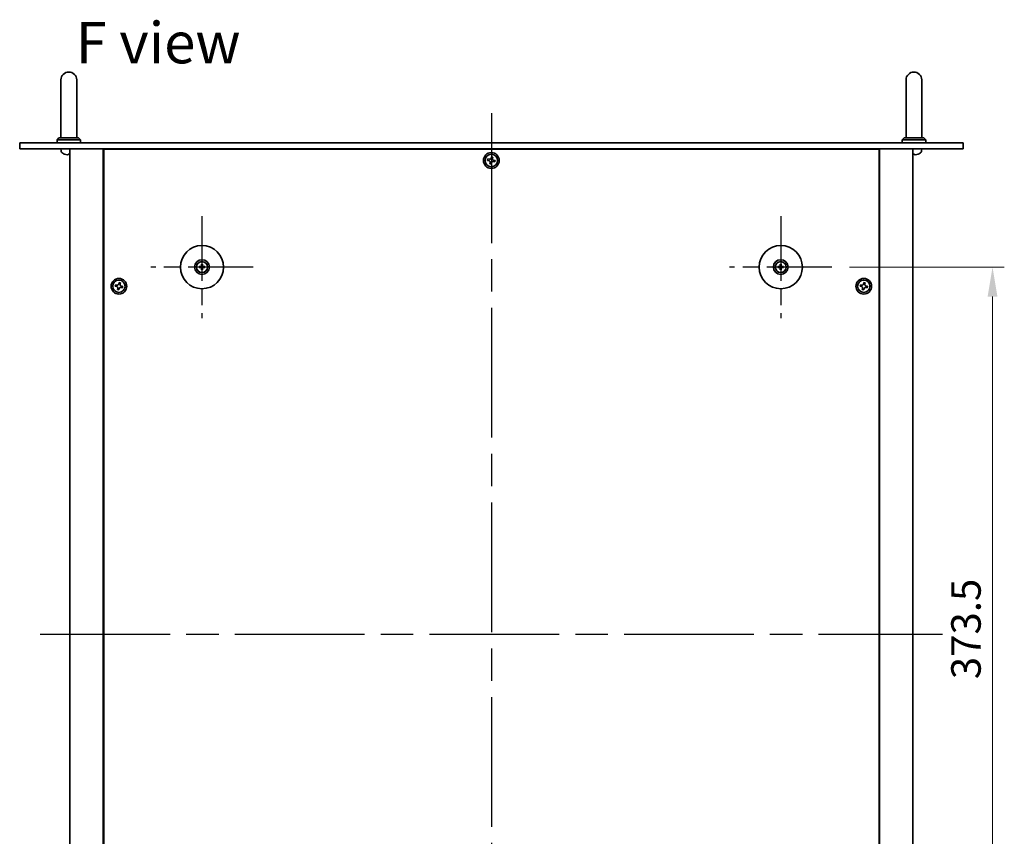
# Model space of a CAD drawing. Units: millimetres. Extents: x 80 to 11479, y 44 to 1730.
# Drawn here: x 2896 to 3397, y 460 to 875 of the extents above; entities that cross this region are included whole.
import ezdxf

# ---------------------------------------------------------------- set-up
doc = ezdxf.new("R2010")
doc.units = ezdxf.units.MM
doc.header["$LTSCALE"] = 5.5
doc.linetypes.add('AM_ISO08W050', pattern=[18, 12, -1.5, 3, -1.5])
doc.layers.get('Defpoints').update_dxf_attribs({"lineweight": 25})
for name, color, linetype, lineweight in [('AM_7', 4, 'AM_ISO08W050', 25), ('Dimension (ISO)', 7, 'Continuous', 18), ('Dimension (ISO) @ 1', 7, 'Continuous', 18), ('Symbol (ISO)', 7, 'Continuous', 18), ('Visible (ISO)', 7, 'Continuous', 35)]:
    doc.layers.add(name, color=color, linetype=linetype, lineweight=lineweight)
doc.styles.add('Note Text (TK)', font='txt')
doc.dimstyles.new('Default - Method 1b (TK)', dxfattribs={"dimscale": 5.5, "dimtxt": 2.5, "dimasz": 2.5, "dimexe": 1, "dimexo": 1.5, "dimgap": 1, "dimtad": 1, "dimtoh": 1, "dimrnd": 1e-08, "dimdsep": 46, "dimtxsty": 'Note Text (TK)', "dimcen": 0.09, "dimdle": 5, "dimclrd": 100, "dimclre": 100, "dimclrt": 7, "dimadec": 1, "dimazin": 1, "dimtfac": 1, "dimtmove": 0, "dimatfit": 3, "dimfxl": 0, "dimtolj": 1, "dimlwd": -1, "dimlwe": -1, "dimarcsym": 0})

# ---------------------------------------------------------------- blocks, each defined once
blk = doc.blocks.new('*D39')
at = {"layer": 'Defpoints', "color": 0, "transparency": 16777216}
for p in [(3309.31, 749.16), (3309.31, 375.66), (3391.06, 375.66)]:
    blk.add_point(p, dxfattribs=at)
at = {"layer": 'Dimension (ISO)', "color": 100, "transparency": 16777216}
for p, q in [((3318.31, 749.16), (3397.06, 749.16)), ((3391.06, 734.16), (3391.06, 390.66)), ((3318.31, 375.66), (3397.06, 375.66))]:
    blk.add_line(p, q, dxfattribs=at)
for points in [[(3388.56, 734.16), (3393.56, 734.16), (3391.06, 749.16)], [(3388.56, 390.66), (3393.56, 390.66), (3391.06, 375.66)]]:
    blk.add_solid(points, dxfattribs=at)
at = {"layer": 'Dimension (ISO)', "color": 7, "transparency": 16777216, "insert": (3377.56, 539.48), "char_height": 15, "attachment_point": 4, "rotation": 90, "style": 'Note Text (TK)'}
blk.add_mtext('\\A1;373.5', dxfattribs=at)

msp = doc.modelspace()

# ---------------------------------------------------------------- linework, layer by layer
at = {"layer": 'AM_7'}
for p, q in [((3136.0596, 827.4095), (3136.0596, 297.4095)), ((2906.5596, 562.4095), (3365.5596, 562.4095))]:
    msp.add_line(p, q, dxfattribs=at)
at = {"layer": 'AM_7', "ltscale": 0.5}
for p, q in [((2988.8096, 775.1595), (2988.8096, 723.1595)), ((3283.3096, 775.1595), (3283.3096, 723.1595)), ((3014.8096, 749.1595), (2962.8096, 749.1595)), ((3309.3096, 749.1595), (3257.3096, 749.1595))]:
    msp.add_line(p, q, dxfattribs=at)
at = {"layer": 'Visible (ISO)'}
for p, q in [((2917.0596, 844.4095), (2917.0596, 838.4095)), ((2925.0596, 838.4095), (2925.0596, 844.4095)), ((3347.0596, 844.4095), (3347.0596, 838.4095)), ((3355.0596, 838.4095), (3355.0596, 844.4095)), ((2917.0596, 814.9095), (2917.0596, 838.4095)), ((2925.0596, 814.9095), (2925.0596, 838.4095)), ((3347.0596, 814.9095), (3347.0596, 838.4095)), ((3355.0596, 814.9095), (3355.0596, 838.4095)), ((2896.0596, 812.4095), (2896.0596, 809.4095)), ((2896.0596, 812.4095), (3376.0596, 812.4095)), ((2916.0596, 814.9095), (2915.0596, 813.9095)), ((2927.0596, 813.9095), (2915.0596, 813.9095)), ((2915.0596, 812.4095), (2915.0596, 813.9095)), ((2916.0596, 814.9095), (2926.0596, 814.9095)), ((2926.0596, 814.9095), (2927.0596, 813.9095)), ((2927.0596, 812.4095), (2927.0596, 813.9095)), ((3346.0596, 814.9095), (3345.0596, 813.9095)), ((3357.0596, 813.9095), (3345.0596, 813.9095)), ((3345.0596, 812.4095), (3345.0596, 813.9095)), ((3346.0596, 814.9095), (3356.0596, 814.9095)), ((3356.0596, 814.9095), (3357.0596, 813.9095)), ((3357.0596, 812.4095), (3357.0596, 813.9095)), ((3376.0596, 812.4095), (3376.0596, 809.4095)), ((3376.0596, 809.4095), (2896.0596, 809.4095)), ((2917.1522, 808.3506), (2917.0596, 809.4095)), ((2920.7313, 806.6955), (2921.2958, 806.6955)), ((2921.5596, 809.4095), (2921.5596, 315.4095)), ((2938.5596, 809.4095), (2938.5596, 315.4095)), ((3333.3096, 809.1595), (2938.8096, 809.1595)), ((2938.8096, 809.1595), (2938.8096, 315.6595)), ((2951.5596, 809.4095), (2951.5596, 809.1595)), ((2951.5596, 809.4095), (2951.5596, 809.1595)), ((3320.5596, 809.1595), (3320.5596, 809.4095)), ((3320.5596, 809.4095), (3320.5596, 809.1595)), ((3333.3096, 315.6595), (3333.3096, 809.1595)), ((3333.5596, 315.4095), (3333.5596, 809.4095)), ((3350.5596, 315.4095), (3350.5596, 809.4095)), ((3350.7313, 806.6955), (3351.2958, 806.6955)), ((3353.2416, 806.6955), (3353.2442, 806.6955)), ((3354.9669, 808.3506), (3355.0596, 809.4095)), ((3134.3322, 804.1683), (3134.1733, 803.4456)), ((3134.1733, 803.4456), (3134.896, 803.2866)), ((3135.055, 804.0093), (3134.3322, 804.1683)), ((3135.4597, 802.4049), (3135.3008, 801.6822)), ((3135.3008, 801.6822), (3136.0235, 801.5232)), ((3136.0956, 805.2958), (3135.9367, 804.5731)), ((3136.0235, 801.5232), (3136.1824, 802.2459)), ((3136.8184, 805.1368), (3136.0956, 805.2958)), ((3136.6594, 804.4141), (3136.8184, 805.1368)), ((3137.0641, 802.8097), (3137.7869, 802.6507)), ((3137.9458, 803.3734), (3137.2231, 803.5324)), ((3137.7869, 802.6507), (3137.9458, 803.3734)), ((2988.0014, 749.298), (2987.4667, 749.3889)), ((2987.4667, 748.9301), (2988.0014, 749.021)), ((2988.5801, 750.5023), (2988.6711, 749.9676)), ((2988.6711, 748.3514), (2988.5801, 747.8167)), ((2988.948, 749.9676), (2989.039, 750.5023)), ((2989.039, 747.8167), (2988.948, 748.3514)), ((2990.1524, 749.3889), (2989.6177, 749.298)), ((2989.6177, 749.021), (2990.1524, 748.9301)), ((3282.5014, 749.298), (3281.9667, 749.3889)), ((3281.9667, 748.9301), (3282.5014, 749.021)), ((3283.0801, 750.5023), (3283.1711, 749.9676)), ((3283.1711, 748.3514), (3283.0801, 747.8167)), ((3283.448, 749.9676), (3283.539, 750.5023)), ((3283.539, 747.8167), (3283.448, 748.3514)), ((3284.6524, 749.3889), (3284.1177, 749.298)), ((3284.1177, 749.021), (3284.6524, 748.9301)), ((2944.8322, 740.1683), (2944.6733, 739.4456)), ((2944.6733, 739.4456), (2945.396, 739.2866)), ((2945.555, 740.0093), (2944.8322, 740.1683)), ((2945.9597, 738.4049), (2945.8008, 737.6822)), ((2945.8008, 737.6822), (2946.5235, 737.5232)), ((2946.5956, 741.2958), (2946.4367, 740.5731)), ((2946.5235, 737.5232), (2946.6824, 738.2459)), ((2947.3184, 741.1368), (2946.5956, 741.2958)), ((2947.1594, 740.4141), (2947.3184, 741.1368)), ((2947.5641, 738.8097), (2948.2869, 738.6507)), ((2948.4458, 739.3734), (2947.7231, 739.5324)), ((2948.2869, 738.6507), (2948.4458, 739.3734)), ((3323.8322, 740.1683), (3323.6733, 739.4456)), ((3323.6733, 739.4456), (3324.396, 739.2866)), ((3324.555, 740.0093), (3323.8322, 740.1683)), ((3324.9597, 738.4049), (3324.8008, 737.6822)), ((3324.8008, 737.6822), (3325.5235, 737.5232)), ((3325.5956, 741.2958), (3325.4367, 740.5731)), ((3325.5235, 737.5232), (3325.6824, 738.2459)), ((3326.3184, 741.1368), (3325.5956, 741.2958)), ((3326.1594, 740.4141), (3326.3184, 741.1368)), ((3326.5641, 738.8097), (3327.2869, 738.6507)), ((3327.4458, 739.3734), (3326.7231, 739.5324)), ((3327.2869, 738.6507), (3327.4458, 739.3734))]:
    msp.add_line(p, q, dxfattribs=at)
for centre, radius in [((3136.0596, 803.4095), 4), ((3136.0596, 803.4095), 3.15), ((2988.8096, 749.1595), 11), ((3283.3096, 749.1595), 11), ((2988.8096, 749.1595), 3.75), ((2988.8096, 749.1595), 2.8), ((3283.3096, 749.1595), 3.75), ((3283.3096, 749.1595), 2.8), ((2946.5596, 739.4095), 4), ((2946.5596, 739.4095), 3.15), ((3325.5596, 739.4095), 4), ((3325.5596, 739.4095), 3.15)]:
    msp.add_circle(centre, radius, dxfattribs=at)
for centre, radius, start, end in [((2921.0596, 844.4095), 4, 0, 180), ((3351.0596, 844.4095), 4, 0, 180), ((2918.7461, 808.49), 1.6, 185, 241.827266), ((2921.0596, 812.8095), 6.5, 241.827266, 249.960393), ((2918.8749, 806.8201), 0.1246, 249.960393, 265.187286), ((3353.2442, 806.8201), 0.1246, 270, 290.039607), ((3351.0596, 812.8095), 6.5, 290.039607, 298.172734), ((3353.373, 808.49), 1.6, 298.172734, 355), ((2988.8096, 749.1595), 0.8199, 170.278312, 189.721688), ((2988.8096, 749.1595), 0.8199, 80.278312, 99.721688), ((2988.8096, 749.1595), 0.8199, 260.278312, 279.721688), ((2988.8096, 749.1595), 0.8199, 350.278312, 9.721688), ((3283.3096, 749.1595), 0.8199, 170.278312, 189.721688), ((3283.3096, 749.1595), 0.8199, 80.278312, 99.721688), ((3283.3096, 749.1595), 0.8199, 260.278312, 279.721688), ((3283.3096, 749.1595), 0.8199, 350.278312, 9.721688)]:
    msp.add_arc(centre, radius, start, end, dxfattribs=at)
for centre, major_axis, ratio, start_param, end_param in [((2921.0696, 812.7973), (-5.0128, -4.1354), 0.99359656, 0.53374465, 0.77272894), ((2921.1993, 812.7973), (-0.5666, -6.4737), 0.03011179, 0.10776461, 0.34674891), ((2921.199, 812.7973), (-0.5678, -6.4736), 0.071901, 0.11143586, 0.34694922), ((2920.9201, 812.7973), (0.5678, -6.4736), 0.071901, 5.93276515, 6.17174945), ((3351.1993, 812.7973), (-0.5666, -6.4737), 0.03011179, 0.10776461, 0.34674891), ((3351.199, 812.7973), (-0.5678, -6.4736), 0.071901, 0.11143586, 0.34694922), ((3350.9201, 812.7973), (0.5678, -6.4736), 0.071901, 5.93276515, 6.17174945), ((3351.0553, 812.7973), (-6.1422, 2.1221), 0.9957395, 2.00990026, 2.24888456), ((3351.0495, 812.7973), (5.0128, -4.1354), 0.99359656, 5.51045636, 5.74617279), ((2988.8109, 748.9875), (-4.9969, -0.0395), 0.08715574, 4.80330753, 5.00936987), ((2988.8109, 749.3315), (4.9969, -0.0395), 0.08715574, 4.41540809, 4.62147044), ((2988.9815, 749.1581), (-0.0395, -4.9969), 0.08715574, 4.41540809, 4.62147044), ((2988.9815, 749.1609), (0.0395, -4.9969), 0.08715574, 4.80330753, 5.00936987), ((2988.6376, 749.1581), (-0.0395, 4.9969), 0.08715574, 4.80330753, 5.00936987), ((2988.6376, 749.1609), (0.0395, 4.9969), 0.08715574, 4.41540809, 4.62147044), ((2988.8082, 748.9875), (-4.9969, 0.0395), 0.08715574, 4.41540809, 4.62147044), ((2988.8082, 749.3315), (4.9969, 0.0395), 0.08715574, 4.80330753, 5.00936987), ((3283.3109, 748.9875), (-4.9969, -0.0395), 0.08715574, 4.80330753, 5.00936987), ((3283.3109, 749.3315), (4.9969, -0.0395), 0.08715574, 4.41540809, 4.62147044), ((3283.4815, 749.1581), (-0.0395, -4.9969), 0.08715574, 4.41540809, 4.62147044), ((3283.4815, 749.1609), (0.0395, -4.9969), 0.08715574, 4.80330753, 5.00936987), ((3283.1376, 749.1581), (-0.0395, 4.9969), 0.08715574, 4.80330753, 5.00936987), ((3283.1376, 749.1609), (0.0395, 4.9969), 0.08715574, 4.41540809, 4.62147044), ((3283.3082, 748.9875), (-4.9969, 0.0395), 0.08715574, 4.41540809, 4.62147044), ((3283.3082, 749.3315), (4.9969, 0.0395), 0.08715574, 4.80330753, 5.00936987)]:
    msp.add_ellipse(centre, major_axis=major_axis, ratio=ratio, start_param=start_param, end_param=end_param, dxfattribs=at)
for points, knots in [([(2920.6569, 806.3593), (2920.6553, 806.3549), (2920.6454, 806.3512), (2920.6088, 806.3466), (2920.5821, 806.3456), (2920.5215, 806.3463), (2920.4834, 806.3479), (2920.4119, 806.3531), (2920.38, 806.356), (2920.3488, 806.3593)], [0, 0, 0, 0, 0.0124997785, 0.0124997785, 0.0249995571, 0.0249995571, 0.0375236714, 0.0375236714, 0.0466766062, 0.0466766062, 0.0466766062, 0.0466766062]), ([(2920.5735, 806.3459), (2920.5815, 806.3459), (2920.5891, 806.3459), (2920.6248, 806.3463), (2920.6493, 806.3479), (2920.6768, 806.3531), (2920.6839, 806.356), (2920.6864, 806.3593)], [0.0219143908, 0.0219143908, 0.0219143908, 0.0219143908, 0.0250078135, 0.0250078135, 0.0375277995, 0.0375277995, 0.0466766392, 0.0466766392, 0.0466766392, 0.0466766392]), ([(2921.5596, 806.3462), (2921.5464, 806.3459), (2921.5341, 806.3458), (2921.4943, 806.3463), (2921.4698, 806.3479), (2921.4423, 806.3531), (2921.4352, 806.356), (2921.4327, 806.3593)], [0.0201514655, 0.0201514655, 0.0201514655, 0.0201514655, 0.0250078135, 0.0250078135, 0.0375277995, 0.0375277995, 0.0466766392, 0.0466766392, 0.0466766392, 0.0466766392]), ([(3135.4597, 802.4049), (3135.4796, 802.4952), (3135.4829, 802.5958), (3135.4484, 802.7901), (3135.4107, 802.8839), (3135.3102, 803.0411), (3135.2409, 803.1147), (3135.0789, 803.2275), (3134.9862, 803.2667), (3134.896, 803.2866)], [0.338363496, 0.338363496, 0.338363496, 0.338363496, 0.366348036, 0.366348036, 0.394332577, 0.394332577, 0.422317117, 0.422317117, 0.450301658, 0.450301658, 0.450301658, 0.450301658]), ([(3135.055, 804.0093), (3135.1452, 803.9895), (3135.2458, 803.9862), (3135.4402, 804.0206), (3135.534, 804.0583), (3135.6912, 804.1588), (3135.7648, 804.2281), (3135.8776, 804.3901), (3135.9168, 804.4828), (3135.9367, 804.5731)], [0.225164225, 0.225164225, 0.225164225, 0.225164225, 0.253148765, 0.253148765, 0.281133306, 0.281133306, 0.309117846, 0.309117846, 0.337102387, 0.337102387, 0.337102387, 0.337102387]), ([(3137.0641, 802.8097), (3136.9739, 802.8295), (3136.8733, 802.8328), (3136.6789, 802.7984), (3136.5851, 802.7607), (3136.428, 802.6602), (3136.3543, 802.5909), (3136.2415, 802.4289), (3136.2023, 802.3362), (3136.1824, 802.2459)], [0, 0, 0, 0, 0.027984541, 0.027984541, 0.055969081, 0.055969081, 0.083953622, 0.083953622, 0.111938162, 0.111938162, 0.111938162, 0.111938162]), ([(3136.6594, 804.4141), (3136.6395, 804.3238), (3136.6362, 804.2232), (3136.6707, 804.0289), (3136.7084, 803.9351), (3136.8089, 803.7779), (3136.8782, 803.7043), (3137.0402, 803.5915), (3137.1329, 803.5523), (3137.2231, 803.5324)], [0.113199271, 0.113199271, 0.113199271, 0.113199271, 0.141183811, 0.141183811, 0.169168352, 0.169168352, 0.197152892, 0.197152892, 0.225137433, 0.225137433, 0.225137433, 0.225137433]), ([(3350.6569, 806.3593), (3350.6553, 806.3549), (3350.6454, 806.3512), (3350.6104, 806.3468), (3350.5867, 806.3458), (3350.5595, 806.3459)], [0, 0, 0, 0, 0.0124997785, 0.0124997785, 0.02392673, 0.02392673, 0.02392673, 0.02392673]), ([(3350.5735, 806.3459), (3350.5815, 806.3459), (3350.5891, 806.3459), (3350.6248, 806.3463), (3350.6493, 806.3479), (3350.6768, 806.3531), (3350.6839, 806.356), (3350.6864, 806.3593)], [0.0219143908, 0.0219143908, 0.0219143908, 0.0219143908, 0.0250078135, 0.0250078135, 0.0375277995, 0.0375277995, 0.0466766392, 0.0466766392, 0.0466766392, 0.0466766392]), ([(3351.754, 806.3593), (3351.7125, 806.3549), (3351.6685, 806.3512), (3351.588, 806.3466), (3351.5515, 806.3456), (3351.4943, 806.3463), (3351.4698, 806.3479), (3351.4423, 806.3531), (3351.4352, 806.356), (3351.4327, 806.3593)], [0, 0, 0, 0, 0.0125039067, 0.0125039067, 0.0250078135, 0.0250078135, 0.0375277995, 0.0375277995, 0.0466766392, 0.0466766392, 0.0466766392, 0.0466766392]), ([(3351.5456, 806.3459), (3351.5525, 806.3459), (3351.5598, 806.3459), (3351.5976, 806.3463), (3351.6357, 806.3479), (3351.7072, 806.3531), (3351.7391, 806.356), (3351.7703, 806.3593)], [0.021914162, 0.021914162, 0.021914162, 0.021914162, 0.0249995571, 0.0249995571, 0.0375236714, 0.0375236714, 0.0466766062, 0.0466766062, 0.0466766062, 0.0466766062]), ([(2987.3454, 749.3924), (2987.3552, 749.3928), (2987.3662, 749.393), (2987.3885, 749.3932), (2987.4034, 749.393), (2987.4267, 749.3924), (2987.4392, 749.3918), (2987.4552, 749.3905), (2987.4621, 749.3897), (2987.4667, 749.3889)], [0.0122628834, 0.0122628834, 0.0122628834, 0.0122628834, 0.0151542734, 0.0151542734, 0.0189595549, 0.0189595549, 0.022715966, 0.022715966, 0.0257516105, 0.0257516105, 0.0257516105, 0.0257516105]), ([(2987.4667, 748.9301), (2987.4621, 748.9293), (2987.4552, 748.9285), (2987.4392, 748.9272), (2987.4267, 748.9266), (2987.4034, 748.926), (2987.3885, 748.9258), (2987.3662, 748.926), (2987.3552, 748.9262), (2987.3454, 748.9266)], [0.0346009038, 0.0346009038, 0.0346009038, 0.0346009038, 0.0376365484, 0.0376365484, 0.0413929595, 0.0413929595, 0.045198241, 0.045198241, 0.0480896309, 0.0480896309, 0.0480896309, 0.0480896309]), ([(2988.5514, 749.6152), (2988.551, 749.5904), (2988.5457, 749.5638), (2988.5248, 749.5151), (2988.5093, 749.4929), (2988.4737, 749.4578), (2988.4512, 749.4427), (2988.4032, 749.423), (2988.3778, 749.418), (2988.3538, 749.4177)], [0, 0, 0, 0, 0.0074949209, 0.0074949209, 0.0149898419, 0.0149898419, 0.0224863874, 0.0224863874, 0.0296679253, 0.0296679253, 0.0296679253, 0.0296679253]), ([(2988.3538, 748.9013), (2988.3787, 748.9009), (2988.4052, 748.8956), (2988.4539, 748.8748), (2988.4762, 748.8592), (2988.5112, 748.8236), (2988.5264, 748.8012), (2988.5461, 748.7531), (2988.551, 748.7277), (2988.5514, 748.7038)], [0, 0, 0, 0, 0.0074949209, 0.0074949209, 0.0149898419, 0.0149898419, 0.0224863874, 0.0224863874, 0.0296679253, 0.0296679253, 0.0296679253, 0.0296679253]), ([(2988.6845, 749.6142), (2988.6858, 749.579), (2988.6811, 749.5428), (2988.665, 749.4876), (2988.6549, 749.463), (2988.6278, 749.4166), (2988.6109, 749.3947), (2988.5744, 749.3582), (2988.5525, 749.3412), (2988.506, 749.3142), (2988.4815, 749.3041), (2988.4263, 749.2879), (2988.39, 749.2832), (2988.3549, 749.2845)], [0.1466285026, 0.1466285026, 0.1466285026, 0.1466285026, 0.1576101955, 0.1576101955, 0.1653520771, 0.1653520771, 0.1730939586, 0.1730939586, 0.1808358402, 0.1808358402, 0.1885777218, 0.1885777218, 0.1995594146, 0.1995594146, 0.1995594146, 0.1995594146]), ([(2988.3549, 749.0345), (2988.39, 749.0358), (2988.4263, 749.0311), (2988.4815, 749.0149), (2988.506, 749.0048), (2988.5525, 748.9778), (2988.5744, 748.9608), (2988.6109, 748.9243), (2988.6278, 748.9024), (2988.6549, 748.856), (2988.665, 748.8314), (2988.6811, 748.7762), (2988.6858, 748.74), (2988.6845, 748.7048)], [0.1466285026, 0.1466285026, 0.1466285026, 0.1466285026, 0.1576101955, 0.1576101955, 0.1653520771, 0.1653520771, 0.1730939586, 0.1730939586, 0.1808358402, 0.1808358402, 0.1885777218, 0.1885777218, 0.1995594146, 0.1995594146, 0.1995594146, 0.1995594146]), ([(2988.5801, 750.5023), (2988.5794, 750.507), (2988.5786, 750.5139), (2988.5773, 750.5299), (2988.5767, 750.5423), (2988.576, 750.5656), (2988.5759, 750.5806), (2988.576, 750.6029), (2988.5763, 750.6139), (2988.5766, 750.6237)], [0.0346009038, 0.0346009038, 0.0346009038, 0.0346009038, 0.0376365484, 0.0376365484, 0.0413929595, 0.0413929595, 0.045198241, 0.045198241, 0.0480896309, 0.0480896309, 0.0480896309, 0.0480896309]), ([(2988.5766, 747.6953), (2988.5763, 747.7051), (2988.576, 747.7161), (2988.5759, 747.7384), (2988.576, 747.7534), (2988.5767, 747.7767), (2988.5773, 747.7891), (2988.5786, 747.8051), (2988.5794, 747.812), (2988.5801, 747.8167)], [0.0122628834, 0.0122628834, 0.0122628834, 0.0122628834, 0.0151542734, 0.0151542734, 0.0189595549, 0.0189595549, 0.022715966, 0.022715966, 0.0257516105, 0.0257516105, 0.0257516105, 0.0257516105]), ([(2989.2642, 749.2845), (2989.2291, 749.2832), (2989.1928, 749.2879), (2989.1376, 749.3041), (2989.1131, 749.3142), (2989.0666, 749.3412), (2989.0447, 749.3582), (2989.0082, 749.3947), (2988.9913, 749.4166), (2988.9642, 749.463), (2988.9541, 749.4876), (2988.938, 749.5428), (2988.9333, 749.579), (2988.9346, 749.6142)], [0.1466285026, 0.1466285026, 0.1466285026, 0.1466285026, 0.1576101955, 0.1576101955, 0.1653520771, 0.1653520771, 0.1730939586, 0.1730939586, 0.1808358402, 0.1808358402, 0.1885777218, 0.1885777218, 0.1995594146, 0.1995594146, 0.1995594146, 0.1995594146]), ([(2988.9346, 748.7048), (2988.9333, 748.74), (2988.938, 748.7762), (2988.9541, 748.8314), (2988.9642, 748.856), (2988.9913, 748.9024), (2989.0082, 748.9243), (2989.0447, 748.9608), (2989.0666, 748.9778), (2989.1131, 749.0048), (2989.1376, 749.0149), (2989.1928, 749.0311), (2989.2291, 749.0358), (2989.2642, 749.0345)], [0.1466285026, 0.1466285026, 0.1466285026, 0.1466285026, 0.1576101955, 0.1576101955, 0.1653520771, 0.1653520771, 0.1730939586, 0.1730939586, 0.1808358402, 0.1808358402, 0.1885777218, 0.1885777218, 0.1995594146, 0.1995594146, 0.1995594146, 0.1995594146]), ([(2989.0425, 750.6237), (2989.0428, 750.6139), (2989.0431, 750.6029), (2989.0432, 750.5806), (2989.0431, 750.5656), (2989.0424, 750.5423), (2989.0418, 750.5299), (2989.0405, 750.5139), (2989.0398, 750.507), (2989.039, 750.5023)], [0.0122628834, 0.0122628834, 0.0122628834, 0.0122628834, 0.0151542734, 0.0151542734, 0.0189595549, 0.0189595549, 0.022715966, 0.022715966, 0.0257516105, 0.0257516105, 0.0257516105, 0.0257516105]), ([(2989.039, 747.8167), (2989.0398, 747.812), (2989.0405, 747.8051), (2989.0418, 747.7891), (2989.0424, 747.7767), (2989.0431, 747.7534), (2989.0432, 747.7384), (2989.0431, 747.7161), (2989.0428, 747.7051), (2989.0425, 747.6953)], [0.0346009038, 0.0346009038, 0.0346009038, 0.0346009038, 0.0376365484, 0.0376365484, 0.0413929595, 0.0413929595, 0.045198241, 0.045198241, 0.0480896309, 0.0480896309, 0.0480896309, 0.0480896309]), ([(2989.2653, 749.4177), (2989.2404, 749.4181), (2989.2139, 749.4234), (2989.1652, 749.4442), (2989.1429, 749.4598), (2989.1079, 749.4954), (2989.0927, 749.5178), (2989.073, 749.5659), (2989.0681, 749.5913), (2989.0677, 749.6152)], [0, 0, 0, 0, 0.0074949209, 0.0074949209, 0.0149898419, 0.0149898419, 0.0224863874, 0.0224863874, 0.0296679253, 0.0296679253, 0.0296679253, 0.0296679253]), ([(2989.0677, 748.7038), (2989.0681, 748.7286), (2989.0734, 748.7552), (2989.0943, 748.8039), (2989.1098, 748.8261), (2989.1454, 748.8612), (2989.1679, 748.8763), (2989.2159, 748.896), (2989.2413, 748.9009), (2989.2653, 748.9013)], [0, 0, 0, 0, 0.0074949209, 0.0074949209, 0.0149898419, 0.0149898419, 0.0224863874, 0.0224863874, 0.0296679253, 0.0296679253, 0.0296679253, 0.0296679253]), ([(2990.1524, 749.3889), (2990.1571, 749.3897), (2990.1639, 749.3905), (2990.1799, 749.3918), (2990.1924, 749.3924), (2990.2157, 749.393), (2990.2306, 749.3932), (2990.2529, 749.393), (2990.2639, 749.3928), (2990.2737, 749.3924)], [0.0346009038, 0.0346009038, 0.0346009038, 0.0346009038, 0.0376365484, 0.0376365484, 0.0413929595, 0.0413929595, 0.045198241, 0.045198241, 0.0480896309, 0.0480896309, 0.0480896309, 0.0480896309]), ([(2990.2737, 748.9266), (2990.2639, 748.9262), (2990.2529, 748.926), (2990.2306, 748.9258), (2990.2157, 748.926), (2990.1924, 748.9266), (2990.1799, 748.9272), (2990.1639, 748.9285), (2990.1571, 748.9293), (2990.1524, 748.9301)], [0.0122628834, 0.0122628834, 0.0122628834, 0.0122628834, 0.0151542734, 0.0151542734, 0.0189595549, 0.0189595549, 0.022715966, 0.022715966, 0.0257516105, 0.0257516105, 0.0257516105, 0.0257516105]), ([(3281.8454, 749.3924), (3281.8552, 749.3928), (3281.8662, 749.393), (3281.8885, 749.3932), (3281.9034, 749.393), (3281.9267, 749.3924), (3281.9392, 749.3918), (3281.9552, 749.3905), (3281.9621, 749.3897), (3281.9667, 749.3889)], [0.0122628834, 0.0122628834, 0.0122628834, 0.0122628834, 0.0151542734, 0.0151542734, 0.0189595549, 0.0189595549, 0.022715966, 0.022715966, 0.0257516105, 0.0257516105, 0.0257516105, 0.0257516105]), ([(3281.9667, 748.9301), (3281.9621, 748.9293), (3281.9552, 748.9285), (3281.9392, 748.9272), (3281.9267, 748.9266), (3281.9034, 748.926), (3281.8885, 748.9258), (3281.8662, 748.926), (3281.8552, 748.9262), (3281.8454, 748.9266)], [0.0346009038, 0.0346009038, 0.0346009038, 0.0346009038, 0.0376365484, 0.0376365484, 0.0413929595, 0.0413929595, 0.045198241, 0.045198241, 0.0480896309, 0.0480896309, 0.0480896309, 0.0480896309]), ([(3283.0514, 749.6152), (3283.051, 749.5904), (3283.0457, 749.5638), (3283.0248, 749.5151), (3283.0093, 749.4929), (3282.9737, 749.4578), (3282.9512, 749.4427), (3282.9032, 749.423), (3282.8778, 749.418), (3282.8538, 749.4177)], [0, 0, 0, 0, 0.0074949209, 0.0074949209, 0.0149898419, 0.0149898419, 0.0224863874, 0.0224863874, 0.0296679253, 0.0296679253, 0.0296679253, 0.0296679253]), ([(3282.8538, 748.9013), (3282.8787, 748.9009), (3282.9052, 748.8956), (3282.9539, 748.8748), (3282.9762, 748.8592), (3283.0112, 748.8236), (3283.0264, 748.8012), (3283.0461, 748.7531), (3283.051, 748.7277), (3283.0514, 748.7038)], [0, 0, 0, 0, 0.0074949209, 0.0074949209, 0.0149898419, 0.0149898419, 0.0224863874, 0.0224863874, 0.0296679253, 0.0296679253, 0.0296679253, 0.0296679253]), ([(3283.1845, 749.6142), (3283.1858, 749.579), (3283.1811, 749.5428), (3283.165, 749.4876), (3283.1549, 749.463), (3283.1278, 749.4166), (3283.1109, 749.3947), (3283.0744, 749.3582), (3283.0525, 749.3412), (3283.006, 749.3142), (3282.9815, 749.3041), (3282.9263, 749.2879), (3282.89, 749.2832), (3282.8549, 749.2845)], [0.1466285026, 0.1466285026, 0.1466285026, 0.1466285026, 0.1576101955, 0.1576101955, 0.1653520771, 0.1653520771, 0.1730939586, 0.1730939586, 0.1808358402, 0.1808358402, 0.1885777218, 0.1885777218, 0.1995594146, 0.1995594146, 0.1995594146, 0.1995594146]), ([(3282.8549, 749.0345), (3282.89, 749.0358), (3282.9263, 749.0311), (3282.9815, 749.0149), (3283.006, 749.0048), (3283.0525, 748.9778), (3283.0744, 748.9608), (3283.1109, 748.9243), (3283.1278, 748.9024), (3283.1549, 748.856), (3283.165, 748.8314), (3283.1811, 748.7762), (3283.1858, 748.74), (3283.1845, 748.7048)], [0.1466285026, 0.1466285026, 0.1466285026, 0.1466285026, 0.1576101955, 0.1576101955, 0.1653520771, 0.1653520771, 0.1730939586, 0.1730939586, 0.1808358402, 0.1808358402, 0.1885777218, 0.1885777218, 0.1995594146, 0.1995594146, 0.1995594146, 0.1995594146]), ([(3283.0801, 750.5023), (3283.0794, 750.507), (3283.0786, 750.5139), (3283.0773, 750.5299), (3283.0767, 750.5423), (3283.076, 750.5656), (3283.0759, 750.5806), (3283.076, 750.6029), (3283.0763, 750.6139), (3283.0766, 750.6237)], [0.0346009038, 0.0346009038, 0.0346009038, 0.0346009038, 0.0376365484, 0.0376365484, 0.0413929595, 0.0413929595, 0.045198241, 0.045198241, 0.0480896309, 0.0480896309, 0.0480896309, 0.0480896309]), ([(3283.0766, 747.6953), (3283.0763, 747.7051), (3283.076, 747.7161), (3283.0759, 747.7384), (3283.076, 747.7534), (3283.0767, 747.7767), (3283.0773, 747.7891), (3283.0786, 747.8051), (3283.0794, 747.812), (3283.0801, 747.8167)], [0.0122628834, 0.0122628834, 0.0122628834, 0.0122628834, 0.0151542734, 0.0151542734, 0.0189595549, 0.0189595549, 0.022715966, 0.022715966, 0.0257516105, 0.0257516105, 0.0257516105, 0.0257516105]), ([(3283.7642, 749.2845), (3283.7291, 749.2832), (3283.6928, 749.2879), (3283.6376, 749.3041), (3283.6131, 749.3142), (3283.5666, 749.3412), (3283.5447, 749.3582), (3283.5082, 749.3947), (3283.4913, 749.4166), (3283.4642, 749.463), (3283.4541, 749.4876), (3283.438, 749.5428), (3283.4333, 749.579), (3283.4346, 749.6142)], [0.1466285026, 0.1466285026, 0.1466285026, 0.1466285026, 0.1576101955, 0.1576101955, 0.1653520771, 0.1653520771, 0.1730939586, 0.1730939586, 0.1808358402, 0.1808358402, 0.1885777218, 0.1885777218, 0.1995594146, 0.1995594146, 0.1995594146, 0.1995594146]), ([(3283.4346, 748.7048), (3283.4333, 748.74), (3283.438, 748.7762), (3283.4541, 748.8314), (3283.4642, 748.856), (3283.4913, 748.9024), (3283.5082, 748.9243), (3283.5447, 748.9608), (3283.5666, 748.9778), (3283.6131, 749.0048), (3283.6376, 749.0149), (3283.6928, 749.0311), (3283.7291, 749.0358), (3283.7642, 749.0345)], [0.1466285026, 0.1466285026, 0.1466285026, 0.1466285026, 0.1576101955, 0.1576101955, 0.1653520771, 0.1653520771, 0.1730939586, 0.1730939586, 0.1808358402, 0.1808358402, 0.1885777218, 0.1885777218, 0.1995594146, 0.1995594146, 0.1995594146, 0.1995594146]), ([(3283.5425, 750.6237), (3283.5428, 750.6139), (3283.5431, 750.6029), (3283.5432, 750.5806), (3283.5431, 750.5656), (3283.5424, 750.5423), (3283.5418, 750.5299), (3283.5405, 750.5139), (3283.5398, 750.507), (3283.539, 750.5023)], [0.0122628834, 0.0122628834, 0.0122628834, 0.0122628834, 0.0151542734, 0.0151542734, 0.0189595549, 0.0189595549, 0.022715966, 0.022715966, 0.0257516105, 0.0257516105, 0.0257516105, 0.0257516105]), ([(3283.539, 747.8167), (3283.5398, 747.812), (3283.5405, 747.8051), (3283.5418, 747.7891), (3283.5424, 747.7767), (3283.5431, 747.7534), (3283.5432, 747.7384), (3283.5431, 747.7161), (3283.5428, 747.7051), (3283.5425, 747.6953)], [0.0346009038, 0.0346009038, 0.0346009038, 0.0346009038, 0.0376365484, 0.0376365484, 0.0413929595, 0.0413929595, 0.045198241, 0.045198241, 0.0480896309, 0.0480896309, 0.0480896309, 0.0480896309]), ([(3283.7653, 749.4177), (3283.7404, 749.4181), (3283.7139, 749.4234), (3283.6652, 749.4442), (3283.6429, 749.4598), (3283.6079, 749.4954), (3283.5927, 749.5178), (3283.573, 749.5659), (3283.5681, 749.5913), (3283.5677, 749.6152)], [0, 0, 0, 0, 0.0074949209, 0.0074949209, 0.0149898419, 0.0149898419, 0.0224863874, 0.0224863874, 0.0296679253, 0.0296679253, 0.0296679253, 0.0296679253]), ([(3283.5677, 748.7038), (3283.5681, 748.7286), (3283.5734, 748.7552), (3283.5943, 748.8039), (3283.6098, 748.8261), (3283.6454, 748.8612), (3283.6679, 748.8763), (3283.7159, 748.896), (3283.7413, 748.9009), (3283.7653, 748.9013)], [0, 0, 0, 0, 0.0074949209, 0.0074949209, 0.0149898419, 0.0149898419, 0.0224863874, 0.0224863874, 0.0296679253, 0.0296679253, 0.0296679253, 0.0296679253]), ([(3284.6524, 749.3889), (3284.6571, 749.3897), (3284.6639, 749.3905), (3284.6799, 749.3918), (3284.6924, 749.3924), (3284.7157, 749.393), (3284.7306, 749.3932), (3284.7529, 749.393), (3284.7639, 749.3928), (3284.7737, 749.3924)], [0.0346009038, 0.0346009038, 0.0346009038, 0.0346009038, 0.0376365484, 0.0376365484, 0.0413929595, 0.0413929595, 0.045198241, 0.045198241, 0.0480896309, 0.0480896309, 0.0480896309, 0.0480896309]), ([(3284.7737, 748.9266), (3284.7639, 748.9262), (3284.7529, 748.926), (3284.7306, 748.9258), (3284.7157, 748.926), (3284.6924, 748.9266), (3284.6799, 748.9272), (3284.6639, 748.9285), (3284.6571, 748.9293), (3284.6524, 748.9301)], [0.0122628834, 0.0122628834, 0.0122628834, 0.0122628834, 0.0151542734, 0.0151542734, 0.0189595549, 0.0189595549, 0.022715966, 0.022715966, 0.0257516105, 0.0257516105, 0.0257516105, 0.0257516105]), ([(2945.9597, 738.4049), (2945.9796, 738.4952), (2945.9829, 738.5958), (2945.9484, 738.7901), (2945.9107, 738.8839), (2945.8102, 739.0411), (2945.7409, 739.1147), (2945.5789, 739.2275), (2945.4862, 739.2667), (2945.396, 739.2866)], [0.338363496, 0.338363496, 0.338363496, 0.338363496, 0.366348036, 0.366348036, 0.394332577, 0.394332577, 0.422317117, 0.422317117, 0.450301658, 0.450301658, 0.450301658, 0.450301658]), ([(2945.555, 740.0093), (2945.6452, 739.9895), (2945.7458, 739.9862), (2945.9402, 740.0206), (2946.034, 740.0583), (2946.1912, 740.1588), (2946.2648, 740.2281), (2946.3776, 740.3901), (2946.4168, 740.4828), (2946.4367, 740.5731)], [0.225164225, 0.225164225, 0.225164225, 0.225164225, 0.253148765, 0.253148765, 0.281133306, 0.281133306, 0.309117846, 0.309117846, 0.337102387, 0.337102387, 0.337102387, 0.337102387]), ([(2947.5641, 738.8097), (2947.4739, 738.8295), (2947.3733, 738.8328), (2947.1789, 738.7984), (2947.0851, 738.7607), (2946.928, 738.6602), (2946.8543, 738.5909), (2946.7415, 738.4289), (2946.7023, 738.3362), (2946.6824, 738.2459)], [0, 0, 0, 0, 0.027984541, 0.027984541, 0.055969081, 0.055969081, 0.083953622, 0.083953622, 0.111938162, 0.111938162, 0.111938162, 0.111938162]), ([(2947.1594, 740.4141), (2947.1395, 740.3238), (2947.1362, 740.2232), (2947.1707, 740.0289), (2947.2084, 739.9351), (2947.3089, 739.7779), (2947.3782, 739.7043), (2947.5402, 739.5915), (2947.6329, 739.5523), (2947.7231, 739.5324)], [0.113199271, 0.113199271, 0.113199271, 0.113199271, 0.141183811, 0.141183811, 0.169168352, 0.169168352, 0.197152892, 0.197152892, 0.225137433, 0.225137433, 0.225137433, 0.225137433]), ([(3324.9597, 738.4049), (3324.9796, 738.4952), (3324.9829, 738.5958), (3324.9484, 738.7901), (3324.9107, 738.8839), (3324.8102, 739.0411), (3324.7409, 739.1147), (3324.5789, 739.2275), (3324.4862, 739.2667), (3324.396, 739.2866)], [0.338363496, 0.338363496, 0.338363496, 0.338363496, 0.366348036, 0.366348036, 0.394332577, 0.394332577, 0.422317117, 0.422317117, 0.450301658, 0.450301658, 0.450301658, 0.450301658]), ([(3324.555, 740.0093), (3324.6452, 739.9895), (3324.7458, 739.9862), (3324.9402, 740.0206), (3325.034, 740.0583), (3325.1912, 740.1588), (3325.2648, 740.2281), (3325.3776, 740.3901), (3325.4168, 740.4828), (3325.4367, 740.5731)], [0.225164225, 0.225164225, 0.225164225, 0.225164225, 0.253148765, 0.253148765, 0.281133306, 0.281133306, 0.309117846, 0.309117846, 0.337102387, 0.337102387, 0.337102387, 0.337102387]), ([(3326.5641, 738.8097), (3326.4739, 738.8295), (3326.3733, 738.8328), (3326.1789, 738.7984), (3326.0851, 738.7607), (3325.928, 738.6602), (3325.8543, 738.5909), (3325.7415, 738.4289), (3325.7023, 738.3362), (3325.6824, 738.2459)], [0, 0, 0, 0, 0.027984541, 0.027984541, 0.055969081, 0.055969081, 0.083953622, 0.083953622, 0.111938162, 0.111938162, 0.111938162, 0.111938162]), ([(3326.1594, 740.4141), (3326.1395, 740.3238), (3326.1362, 740.2232), (3326.1707, 740.0289), (3326.2084, 739.9351), (3326.3089, 739.7779), (3326.3782, 739.7043), (3326.5402, 739.5915), (3326.6329, 739.5523), (3326.7231, 739.5324)], [0.113199271, 0.113199271, 0.113199271, 0.113199271, 0.141183811, 0.141183811, 0.169168352, 0.169168352, 0.197152892, 0.197152892, 0.225137433, 0.225137433, 0.225137433, 0.225137433])]:
    msp.add_open_spline(points, degree=3, knots=knots, dxfattribs=at)
msp.add_open_spline([(2921.5456, 806.3459), (2921.5501, 806.3459), (2921.5548, 806.3459), (2921.5596, 806.3459)], degree=3, dxfattribs=at)
for points, weights in [([(2988.3549, 749.2845), (2988.2262, 749.2894), (2988.0014, 749.298)], [1.607360829, 1.31905273402, 1]), ([(2988.0014, 749.021), (2988.2262, 749.0296), (2988.3549, 749.0345)], [1, 1.31905273402, 1.607360829]), ([(2988.6711, 749.9676), (2988.6797, 749.7429), (2988.6845, 749.6142)], [1, 1.31905273402, 1.607360829]), ([(2988.6845, 748.7048), (2988.6797, 748.5761), (2988.6711, 748.3514)], [1.607360829, 1.31905273402, 1]), ([(2988.9346, 749.6142), (2988.9394, 749.7429), (2988.948, 749.9676)], [1.607360829, 1.31905273402, 1]), ([(2988.948, 748.3514), (2988.9394, 748.5761), (2988.9346, 748.7048)], [1, 1.31905273402, 1.607360829]), ([(2989.6177, 749.298), (2989.3929, 749.2894), (2989.2642, 749.2845)], [1, 1.31905273402, 1.607360829]), ([(2989.2642, 749.0345), (2989.3929, 749.0296), (2989.6177, 749.021)], [1.607360829, 1.31905273402, 1]), ([(3282.8549, 749.2845), (3282.7262, 749.2894), (3282.5014, 749.298)], [1.607360829, 1.31905273402, 1]), ([(3282.5014, 749.021), (3282.7262, 749.0296), (3282.8549, 749.0345)], [1, 1.31905273402, 1.607360829]), ([(3283.1711, 749.9676), (3283.1797, 749.7429), (3283.1845, 749.6142)], [1, 1.31905273402, 1.607360829]), ([(3283.1845, 748.7048), (3283.1797, 748.5761), (3283.1711, 748.3514)], [1.607360829, 1.31905273402, 1]), ([(3283.4346, 749.6142), (3283.4394, 749.7429), (3283.448, 749.9676)], [1.607360829, 1.31905273402, 1]), ([(3283.448, 748.3514), (3283.4394, 748.5761), (3283.4346, 748.7048)], [1, 1.31905273402, 1.607360829]), ([(3284.1177, 749.298), (3283.8929, 749.2894), (3283.7642, 749.2845)], [1, 1.31905273402, 1.607360829]), ([(3283.7642, 749.0345), (3283.8929, 749.0296), (3284.1177, 749.021)], [1.607360829, 1.31905273402, 1])]:
    msp.add_rational_spline(points, weights, degree=2, dxfattribs=at)

# ---------------------------------------------------------------- texts
at = {"layer": 'Symbol (ISO)', "color": 7, "insert": (2924.5354, 863.3467), "char_height": 21, "width": 84.614038, "attachment_point": 4, "line_spacing_factor": 1.5, "style": 'Note Text (TK)'}
msp.add_mtext('{\\fＭＳ Ｐゴシック|b0|i0;\\H21.0000;F view}', dxfattribs=at)

# ---------------------------------------------------------------- dimensions: what is measured, and where the dimension line sits
at = {"layer": 'Dimension (ISO) @ 1', "color": 100, "true_color": 0x00ff3f}
dim = msp.add_linear_dim(base=(3391.0596, 375.6595), p1=(3309.3096, 749.1595), p2=(3309.3096, 375.6595), angle=90, dimstyle='Default - Method 1b (TK)', override={"dimscale": 1, "dimtxt": 15, "dimasz": 15, "dimexe": 6, "dimexo": 9, "dimgap": 6, "dimtoh": 0, "dimcen": 0.54, "dimtix": 0, "dimtofl": 0, "dimtmove": 0, "dimatfit": 1}, dxfattribs=at)
dim.commit()
dim.dimension.update_dxf_attribs({"geometry": '*D39', "text_midpoint": (3391.0596, 562.4095), "dimtype": 128})

doc.saveas('drawing.dxf')
